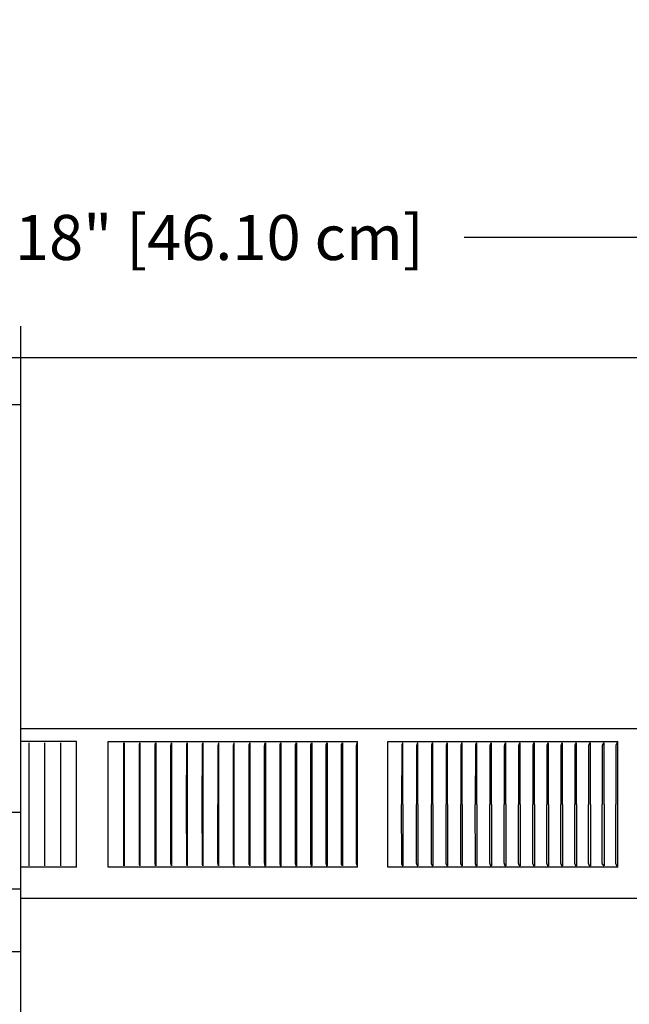
# Model space of a CAD drawing. Units: inches. Extents: x -8 to 82.3, y -7.3 to 42.5.
# Drawn here: x 6.6 to 11.5, y 8.8 to 16.6 of the extents above; entities that cross this region are included whole.
import ezdxf

# ---------------------------------------------------------------- set-up
doc = ezdxf.new("R2010")
doc.units = ezdxf.units.IN
doc.header["$MEASUREMENT"] = 0
doc.layers.add('Dimension (ANSI)', color=5, linetype='Continuous', lineweight=25)
doc.layers.add('PV', color=250, linetype='Continuous')
doc.styles.add('Arial', font='arial.ttf')
doc.dimstyles.new('Dimensions', dxfattribs={"dimtxt": 0.089844, "dimasz": 0.125, "dimexe": 0.0625, "dimexo": 0.125, "dimgap": 0.09, "dimtad": 0, "dimtih": 1, "dimtoh": 1, "dimzin": 0, "dimdsep": 46, "dimlunit": 5, "dimtxsty": 'Arial', "dimcen": 0, "dimadec": 0, "dimazin": 0, "dimtfac": 1, "dimtofl": 0, "dimtmove": 0, "dimatfit": 3, "dimfxl": 1, "dimfrac": 2, "dimtolj": 1, "dimtzin": 0, "dimarcsym": 0})

# ---------------------------------------------------------------- blocks, each defined once
blk = doc.blocks.new('*D7')
at = {"layer": 'Defpoints', "color": 0, "transparency": 16777216}
for p in [(-2.4464, 14.9061), (-2.4464, 11.1416), (15.7036, 11.1416)]:
    blk.add_point(p, dxfattribs=at)
at = {"layer": 'Dimension (ANSI)', "color": 0, "lineweight": -2, "transparency": 16777216}
for p, q in [((-2.4464, 11.6416), (-2.4464, 15.1561)), ((15.7036, 11.6416), (15.7036, 15.1561)), ((-1.9464, 14.9061), (3.0973, 14.9061)), ((15.2036, 14.9061), (10.1598, 14.9061))]:
    blk.add_line(p, q, dxfattribs=at)
at = {"layer": 'Dimension (ANSI)', "color": 0, "transparency": 16777216}
for points in [[(-1.9464, 14.9894), (-1.9464, 14.8227), (-2.4464, 14.9061)], [(15.2036, 14.9894), (15.2036, 14.8227), (15.7036, 14.9061)]]:
    blk.add_solid(points, dxfattribs=at)
at = {"layer": 'Dimension (ANSI)', "color": 0, "transparency": 16777216, "insert": (6.6286, 14.9061), "char_height": 0.359375, "attachment_point": 5, "style": 'Arial'}
blk.add_mtext('\\A1;Head Width = 18" [46.10 cm]', dxfattribs=at)

msp = doc.modelspace()

# ---------------------------------------------------------------- linework, layer by layer
at = {"layer": 'PV', "color": 5}
msp.add_lwpolyline([(6.6286, 1.63), (6.6286, 14.1985)], dxfattribs=at)
at = {"layer": 'PV'}
for points in [[(6.6286, 13.9465), (-0.3734, 13.9465)], [(6.6286, 13.9485), (13.6306, 13.9485)], [(15.7036, 10.9897), (6.6286, 10.9897)], [(7.0718, 10.8865), (6.6286, 10.8865)], [(6.6919, 10.8773), (6.6919, 10.3865), (6.6919, 9.8958)], [(6.8186, 10.8773), (6.8186, 10.3865), (6.8186, 9.8958)], [(6.9452, 10.8773), (6.9452, 10.3865), (6.9452, 9.8958)], [(7.0718, 9.8865), (7.0718, 10.8865)], [(7.3246, 9.8865), (7.3246, 10.8865)], [(7.3246, 10.8865), (9.3115, 10.8865)], [(7.4504, 9.8957), (7.449, 9.9065), (7.4487, 9.9101), (7.4485, 9.9138), (7.4483, 9.9174), (7.4481, 10.3865), (7.4483, 10.8556), (7.4485, 10.8593), (7.4487, 10.8629), (7.449, 10.8665), (7.4504, 10.8773)], [(7.4509, 10.8773), (7.4509, 10.3865), (7.4509, 9.8958)], [(7.5764, 9.8957), (7.5746, 9.9083), (7.5744, 9.9101), (7.5743, 9.9119), (7.5742, 9.9138), (7.574, 9.9174), (7.5738, 10.3865), (7.574, 10.8556), (7.5742, 10.8593), (7.5743, 10.8611), (7.5744, 10.8629), (7.5746, 10.8647), (7.5764, 10.8773)], [(7.577, 10.8773), (7.577, 10.3865), (7.577, 9.8958)], [(7.7022, 9.8957), (7.7004, 9.9065), (7.7002, 9.9083), (7.7, 9.9101), (7.6998, 9.9119), (7.6997, 9.9138), (7.6995, 9.9174), (7.6993, 10.3865), (7.6995, 10.8556), (7.6997, 10.8593), (7.6998, 10.8611), (7.7, 10.8629), (7.7002, 10.8647), (7.7004, 10.8665), (7.7022, 10.8774)], [(7.7028, 10.8773), (7.7028, 10.3865), (7.7028, 9.8958)], [(7.8278, 9.8958), (7.8258, 9.9065), (7.8256, 9.9083), (7.8253, 9.9101), (7.8251, 9.9119), (7.825, 9.9138), (7.8249, 9.9156), (7.8248, 9.9174), (7.8245, 10.3865), (7.8248, 10.8556), (7.8249, 10.8574), (7.825, 10.8593), (7.8251, 10.8611), (7.8253, 10.8629), (7.8256, 10.8647), (7.8258, 10.8665), (7.8278, 10.8772)], [(7.8285, 10.8773), (7.8285, 10.3865), (7.8285, 9.8958)], [(7.9532, 9.8956), (7.951, 9.9065), (7.9507, 9.9083), (7.9504, 9.9101), (7.9502, 9.9119), (7.9501, 9.9138), (7.95, 9.9156), (7.9499, 9.9174), (7.9496, 10.3865), (7.9499, 10.8556), (7.95, 10.8574), (7.9501, 10.8593), (7.9502, 10.8611), (7.9504, 10.8629), (7.9507, 10.8647), (7.951, 10.8666), (7.9532, 10.8774)], [(7.954, 10.8773), (7.954, 10.3865), (7.954, 9.8958)], [(8.0783, 9.8956), (8.0759, 9.9064), (8.0756, 9.9083), (8.0753, 9.9101), (8.0751, 9.9119), (8.0749, 9.9138), (8.0748, 9.9156), (8.0747, 9.9174), (8.0746, 9.9248), (8.0743, 10.3865), (8.0746, 10.8482), (8.0747, 10.8556), (8.0748, 10.8574), (8.0749, 10.8593), (8.0751, 10.8611), (8.0753, 10.8629), (8.0756, 10.8647), (8.0759, 10.8666), (8.0783, 10.8774)], [(8.0792, 10.8773), (8.0792, 10.3865), (8.0792, 9.8958)], [(8.2032, 10.8775), (8.2006, 10.8666), (8.2002, 10.8648), (8.1999, 10.8629), (8.1996, 10.8611), (8.1994, 10.8593), (8.1993, 10.8574), (8.1992, 10.8556), (8.1991, 10.8519), (8.1988, 10.3865)], [(8.2041, 10.8773), (8.2041, 10.3865), (8.2041, 9.8958)], [(8.3279, 9.8946), (8.3275, 9.8965), (8.3249, 9.9062), (8.3245, 9.9081), (8.3243, 9.9091), (8.3241, 9.9101), (8.324, 9.911), (8.3239, 9.9118), (8.3237, 9.9136), (8.3235, 9.9153), (8.3234, 9.917), (8.3233, 9.9205), (8.323, 10.3865), (8.3233, 10.8525), (8.3234, 10.856), (8.3235, 10.8577), (8.3237, 10.8595), (8.3239, 10.8612), (8.324, 10.8621), (8.3241, 10.8629), (8.3243, 10.8639), (8.3245, 10.8649), (8.3249, 10.8668), (8.3275, 10.8765), (8.3279, 10.8784)], [(8.3287, 9.8958), (8.3287, 10.3865), (8.3287, 10.8773)], [(8.4518, 9.8958), (8.4489, 9.9065), (8.4484, 9.9083), (8.4482, 9.9092), (8.4481, 9.9101), (8.4479, 9.911), (8.4478, 9.9119), (8.4477, 9.9128), (8.4476, 9.9137), (8.4474, 9.9156), (8.4473, 9.9174), (8.4472, 9.9211), (8.4469, 10.3865), (8.4472, 10.8525), (8.4473, 10.856), (8.4474, 10.8577), (8.4476, 10.8595), (8.4477, 10.8603), (8.4478, 10.8612), (8.4479, 10.862), (8.4481, 10.8629), (8.4482, 10.8639), (8.4484, 10.8649), (8.4489, 10.8668), (8.4516, 10.8764), (8.4521, 10.8783)], [(8.4529, 10.8773), (8.4529, 10.3865), (8.4529, 9.8958)], [(8.576, 9.8946), (8.5757, 9.8956), (8.5755, 9.8965), (8.5726, 9.9062), (8.5721, 9.9081), (8.5718, 9.9091), (8.5716, 9.9101), (8.5715, 9.911), (8.5713, 9.9118), (8.5712, 9.9127), (8.5711, 9.9135), (8.571, 9.9153), (8.5709, 9.917), (8.5707, 9.9205), (8.5704, 10.3865), (8.5707, 10.8525), (8.5709, 10.856), (8.571, 10.8577), (8.5711, 10.8595), (8.5712, 10.8603), (8.5713, 10.8612), (8.5715, 10.862), (8.5716, 10.8629), (8.5718, 10.8639), (8.5721, 10.8649), (8.5726, 10.8668), (8.5755, 10.8765), (8.5757, 10.8774), (8.576, 10.8784)], [(8.5769, 10.8773), (8.5769, 10.3865), (8.5769, 9.8958)], [(8.6994, 9.8946), (8.6992, 9.8956), (8.6989, 9.8965), (8.6983, 9.8985), (8.6964, 9.9042), (8.6958, 9.9062), (8.6955, 9.9072), (8.6953, 9.9081), (8.695, 9.9091), (8.6948, 9.9101), (8.6947, 9.911), (8.6945, 9.9118), (8.6944, 9.9127), (8.6943, 9.9135), (8.6941, 9.9153), (8.694, 9.917), (8.6939, 9.9188), (8.6935, 10.3865), (8.6939, 10.8543), (8.694, 10.856), (8.6941, 10.8577), (8.6943, 10.8595), (8.6944, 10.8603), (8.6945, 10.8612), (8.6947, 10.862), (8.6948, 10.8629), (8.695, 10.8639), (8.6953, 10.8649), (8.6955, 10.8659), (8.6958, 10.8668), (8.6964, 10.8688), (8.6983, 10.8746), (8.6989, 10.8765), (8.6992, 10.8774), (8.6994, 10.8784)], [(8.7004, 10.8773), (8.7004, 10.3865), (8.7004, 9.8958)], [(8.8225, 9.8946), (8.8222, 9.8956), (8.822, 9.8965), (8.8213, 9.8985), (8.8193, 9.9042), (8.8187, 9.9062), (8.8184, 9.9072), (8.8181, 9.9081), (8.8179, 9.9091), (8.8176, 9.9101), (8.8175, 9.911), (8.8173, 9.9118), (8.8172, 9.9127), (8.8171, 9.9135), (8.817, 9.9144), (8.8169, 9.9153), (8.8168, 9.917), (8.8167, 9.9187), (8.8162, 10.3865), (8.8167, 10.8543), (8.8168, 10.856), (8.8169, 10.8577), (8.817, 10.8586), (8.8171, 10.8595), (8.8172, 10.8603), (8.8173, 10.8612), (8.8175, 10.862), (8.8176, 10.8629), (8.8179, 10.8639), (8.8181, 10.8649), (8.8184, 10.8659), (8.8187, 10.8668), (8.8193, 10.8688), (8.8213, 10.8746), (8.822, 10.8765), (8.8222, 10.8774), (8.8225, 10.8784)], [(8.8235, 10.8773), (8.8235, 10.3865), (8.8235, 9.8958)], [(8.9452, 9.8946), (8.9449, 9.8956), (8.9446, 9.8965), (8.9439, 9.8985), (8.9418, 9.9042), (8.9411, 9.9062), (8.9408, 9.9072), (8.9405, 9.9081), (8.9402, 9.9091), (8.94, 9.9101), (8.9398, 9.911), (8.9397, 9.9118), (8.9395, 9.9127), (8.9394, 9.9135), (8.9393, 9.9144), (8.9392, 9.9153), (8.9391, 9.917), (8.939, 9.9187), (8.9385, 10.3865), (8.939, 10.8543), (8.9391, 10.856), (8.9392, 10.8577), (8.9393, 10.8586), (8.9394, 10.8595), (8.9395, 10.8603), (8.9397, 10.8612), (8.9398, 10.862), (8.94, 10.8629), (8.9402, 10.8639), (8.9405, 10.8649), (8.9408, 10.8659), (8.9411, 10.8668), (8.9418, 10.8688), (8.9439, 10.8746), (8.9446, 10.8765), (8.9449, 10.8774), (8.9452, 10.8784)], [(8.9462, 10.8773), (8.9462, 10.3865), (8.9462, 9.8958)], [(9.0674, 9.8946), (9.0671, 9.8956), (9.0667, 9.8965), (9.0661, 9.8984), (9.0638, 9.9042), (9.0631, 9.9062), (9.0628, 9.9072), (9.0625, 9.9081), (9.0622, 9.9091), (9.0619, 9.9101), (9.0617, 9.911), (9.0616, 9.9118), (9.0614, 9.9127), (9.0613, 9.9135), (9.0612, 9.9144), (9.0611, 9.9153), (9.061, 9.917), (9.0609, 9.9187), (9.0608, 9.924), (9.0604, 10.3865), (9.0608, 10.849), (9.0609, 10.8543), (9.061, 10.856), (9.0611, 10.8578), (9.0612, 10.8586), (9.0613, 10.8595), (9.0614, 10.8603), (9.0616, 10.8612), (9.0617, 10.862), (9.0619, 10.8629), (9.0622, 10.8639), (9.0625, 10.8649), (9.0628, 10.8659), (9.0631, 10.8668), (9.0638, 10.8688), (9.0661, 10.8746), (9.0667, 10.8765), (9.0671, 10.8774), (9.0674, 10.8784)], [(9.0685, 10.8773), (9.0685, 10.3865), (9.0685, 9.8958)], [(9.1888, 9.8955), (9.1882, 9.8972), (9.1852, 9.9045), (9.1845, 9.9064), (9.1842, 9.9073), (9.1839, 9.9082), (9.1836, 9.9092), (9.1834, 9.9101), (9.1832, 9.911), (9.183, 9.9119), (9.1828, 9.9128), (9.1827, 9.9137), (9.1826, 9.9146), (9.1825, 9.9156), (9.1823, 9.9174), (9.1822, 9.9192), (9.1821, 9.9248), (9.1817, 10.3865), (9.1822, 10.849), (9.1823, 10.8543), (9.1824, 10.856), (9.1825, 10.8578), (9.1826, 10.8586), (9.1827, 10.8595), (9.1828, 10.8603), (9.183, 10.8612), (9.1832, 10.862), (9.1834, 10.8629), (9.1836, 10.8639), (9.1839, 10.8649), (9.1842, 10.8659), (9.1846, 10.8668), (9.1853, 10.8688), (9.1877, 10.8746), (9.1884, 10.8765), (9.1888, 10.8774), (9.1891, 10.8784)], [(9.1902, 10.8773), (9.1902, 10.3865), (9.1902, 9.8958)], [(9.3103, 9.8946), (9.31, 9.8956), (9.3096, 9.8965), (9.3089, 9.8984), (9.3064, 9.9042), (9.3056, 9.9062), (9.3052, 9.9071), (9.3049, 9.9081), (9.3046, 9.9091), (9.3043, 9.9101), (9.3041, 9.911), (9.3039, 9.9118), (9.3038, 9.9127), (9.3036, 9.9135), (9.3035, 9.9144), (9.3034, 9.9153), (9.3033, 9.917), (9.3032, 9.9187), (9.3031, 9.924), (9.3026, 10.3865), (9.3031, 10.849), (9.3032, 10.8543), (9.3033, 10.856), (9.3034, 10.8578), (9.3035, 10.8586), (9.3036, 10.8595), (9.3038, 10.8603), (9.3039, 10.8612), (9.3041, 10.862), (9.3043, 10.8629), (9.3046, 10.8639), (9.3049, 10.8649), (9.3052, 10.8659), (9.3056, 10.8669), (9.3064, 10.8688), (9.3089, 10.8746), (9.3096, 10.8765), (9.31, 10.8774), (9.3103, 10.8784)], [(9.3115, 9.8865), (9.3115, 10.8865)], [(9.5525, 10.8865), (11.3827, 10.8865)], [(9.5525, 9.8865), (9.5525, 10.8865)], [(9.6707, 10.8784), (9.6704, 10.8774), (9.67, 10.8765), (9.6696, 10.8755), (9.6691, 10.8746), (9.6663, 10.8688), (9.6654, 10.8669), (9.665, 10.8659), (9.6646, 10.8649), (9.6642, 10.8639), (9.6641, 10.8634), (9.6639, 10.8629), (9.6637, 10.862), (9.6635, 10.8612), (9.6633, 10.8603), (9.6632, 10.8595), (9.663, 10.8586), (9.6629, 10.8578), (9.6628, 10.8569), (9.6627, 10.856), (9.6626, 10.8543), (9.6626, 10.8525), (9.662, 10.3865)], [(9.6721, 10.3865), (9.6721, 10.8773)], [(9.7897, 10.8784), (9.7893, 10.8774), (9.7889, 10.8765), (9.7885, 10.8755), (9.788, 10.8746), (9.7846, 10.8679), (9.7842, 10.8669), (9.7837, 10.8659), (9.7833, 10.8649), (9.783, 10.8639), (9.7828, 10.8634), (9.7826, 10.8629), (9.7824, 10.862), (9.7822, 10.8612), (9.782, 10.8604), (9.7818, 10.8595), (9.7817, 10.8586), (9.7816, 10.8578), (9.7815, 10.8569), (9.7814, 10.856), (9.7813, 10.8543), (9.7812, 10.8526), (9.7806, 10.3865)], [(9.7912, 10.3865), (9.7912, 10.8773)], [(9.9081, 10.8784), (9.9079, 10.8779), (9.9077, 10.8774), (9.9073, 10.8765), (9.9068, 10.8755), (9.9064, 10.8746), (9.9028, 10.8679), (9.9023, 10.8669), (9.9019, 10.8659), (9.9015, 10.8649), (9.9013, 10.8644), (9.9011, 10.8639), (9.9009, 10.8634), (9.9007, 10.8629), (9.9006, 10.8625), (9.9005, 10.862), (9.9003, 10.8612), (9.9001, 10.8604), (9.8999, 10.8595), (9.8998, 10.8586), (9.8997, 10.8578), (9.8996, 10.8569), (9.8995, 10.856), (9.8994, 10.8543), (9.8993, 10.8526), (9.8987, 10.3865)], [(9.9096, 10.3865), (9.9096, 10.8773)], [(10.0258, 10.8784), (10.0249, 10.8765), (10.0209, 10.8689), (10.0204, 10.8679), (10.02, 10.8669), (10.0196, 10.866), (10.0192, 10.865), (10.0188, 10.864), (10.0184, 10.8629), (10.0182, 10.8622), (10.018, 10.8614), (10.0178, 10.8607), (10.0176, 10.8599), (10.0175, 10.8591), (10.0173, 10.8584), (10.0172, 10.8576), (10.0171, 10.8568), (10.017, 10.8558), (10.0169, 10.8549), (10.0168, 10.8529), (10.0166, 10.849), (10.0161, 10.3865)], [(10.0274, 10.3865), (10.0274, 10.8773)], [(10.1429, 10.8784), (10.1424, 10.8774), (10.1419, 10.8765), (10.1378, 10.8689), (10.1373, 10.8679), (10.1369, 10.8669), (10.1364, 10.866), (10.136, 10.865), (10.1356, 10.864), (10.1354, 10.8635), (10.1353, 10.8629), (10.135, 10.8622), (10.1348, 10.8614), (10.1346, 10.8607), (10.1344, 10.8599), (10.1343, 10.8591), (10.1341, 10.8584), (10.134, 10.8576), (10.1339, 10.8568), (10.1338, 10.8558), (10.1337, 10.8549), (10.1335, 10.8529), (10.1334, 10.849), (10.1328, 10.3865)], [(10.1445, 10.3865), (10.1445, 10.8773)], [(10.2593, 10.8784), (10.2588, 10.8774), (10.2583, 10.8765), (10.254, 10.8689), (10.2535, 10.8679), (10.2531, 10.8669), (10.2526, 10.866), (10.2522, 10.865), (10.2518, 10.864), (10.2516, 10.8635), (10.2514, 10.8629), (10.2512, 10.8622), (10.2509, 10.8614), (10.2507, 10.8607), (10.2505, 10.8599), (10.2504, 10.8591), (10.2502, 10.8584), (10.2501, 10.8576), (10.25, 10.8568), (10.2498, 10.8558), (10.2497, 10.8549), (10.2496, 10.8529), (10.2495, 10.849), (10.2488, 10.3865)], [(10.2609, 10.3865), (10.2609, 10.8773)], [(10.3749, 10.8782), (10.3744, 10.8773), (10.3738, 10.8763), (10.3695, 10.8688), (10.369, 10.8679), (10.3685, 10.8669), (10.368, 10.8659), (10.3676, 10.865), (10.3672, 10.864), (10.367, 10.8635), (10.3668, 10.8629), (10.3665, 10.8621), (10.3663, 10.8613), (10.3661, 10.8604), (10.3659, 10.8595), (10.3657, 10.8587), (10.3655, 10.8578), (10.3654, 10.8569), (10.3653, 10.856), (10.3651, 10.8551), (10.3651, 10.8541), (10.3649, 10.8521), (10.3648, 10.8482), (10.3642, 10.3865)], [(10.3767, 10.3865), (10.3767, 10.8773)], [(10.4899, 10.8784), (10.4894, 10.8774), (10.4888, 10.8765), (10.4843, 10.8689), (10.4838, 10.8679), (10.4833, 10.867), (10.4828, 10.866), (10.4823, 10.865), (10.4819, 10.864), (10.4817, 10.8635), (10.4815, 10.863), (10.4813, 10.8622), (10.481, 10.8614), (10.4808, 10.8607), (10.4806, 10.8599), (10.4804, 10.8591), (10.4803, 10.8584), (10.4801, 10.8576), (10.48, 10.8568), (10.4799, 10.8558), (10.4798, 10.8549), (10.4797, 10.8539), (10.4796, 10.8529), (10.4795, 10.849), (10.4788, 10.3865)], [(10.4917, 10.3865), (10.4917, 10.8773)], [(10.6041, 10.8784), (10.6035, 10.8774), (10.603, 10.8765), (10.5984, 10.8689), (10.5978, 10.8679), (10.5973, 10.867), (10.5968, 10.866), (10.5963, 10.865), (10.5959, 10.864), (10.5957, 10.8635), (10.5955, 10.863), (10.5952, 10.8622), (10.595, 10.8615), (10.5947, 10.8607), (10.5945, 10.8599), (10.5943, 10.8591), (10.5942, 10.8584), (10.594, 10.8576), (10.5939, 10.8568), (10.5938, 10.8558), (10.5937, 10.8549), (10.5936, 10.8539), (10.5935, 10.8529), (10.5934, 10.849), (10.5927, 10.3865)], [(10.6059, 10.3865), (10.6059, 10.8773)], [(10.7173, 10.878), (10.7168, 10.8771), (10.7162, 10.8761), (10.7115, 10.8688), (10.711, 10.8678), (10.7105, 10.8669), (10.71, 10.8659), (10.7095, 10.8649), (10.7093, 10.8645), (10.709, 10.864), (10.7088, 10.8635), (10.7086, 10.863), (10.7083, 10.8621), (10.7081, 10.8613), (10.7078, 10.8604), (10.7076, 10.8595), (10.7074, 10.8587), (10.7072, 10.8578), (10.7071, 10.8569), (10.7069, 10.856), (10.7068, 10.8551), (10.7067, 10.8541), (10.7066, 10.8521), (10.7064, 10.8482), (10.7058, 10.3865)], [(10.7194, 10.3865), (10.7194, 10.8773)], [(10.8301, 10.8784), (10.8296, 10.8774), (10.829, 10.8765), (10.8241, 10.8689), (10.8235, 10.868), (10.823, 10.867), (10.8224, 10.866), (10.8219, 10.865), (10.8217, 10.8645), (10.8214, 10.864), (10.8212, 10.8635), (10.821, 10.863), (10.8207, 10.8622), (10.8205, 10.8615), (10.8202, 10.8607), (10.82, 10.8599), (10.8198, 10.8591), (10.8197, 10.8584), (10.8195, 10.8576), (10.8194, 10.8568), (10.8192, 10.8558), (10.8191, 10.8549), (10.819, 10.8539), (10.8189, 10.8529), (10.8188, 10.849), (10.8181, 10.3865)], [(10.8321, 10.3865), (10.8321, 10.8773)], [(10.9419, 10.8784), (10.9413, 10.8774), (10.9407, 10.8765), (10.9357, 10.8689), (10.9351, 10.868), (10.9346, 10.867), (10.934, 10.866), (10.9335, 10.865), (10.9333, 10.8645), (10.933, 10.864), (10.9328, 10.8635), (10.9326, 10.863), (10.9323, 10.8622), (10.932, 10.8615), (10.9318, 10.8607), (10.9316, 10.8599), (10.9314, 10.8591), (10.9312, 10.8584), (10.931, 10.8576), (10.9309, 10.8568), (10.9307, 10.8558), (10.9306, 10.8549), (10.9305, 10.8539), (10.9305, 10.8529), (10.9304, 10.851), (10.9303, 10.849), (10.9295, 10.3865)], [(10.9439, 10.3865), (10.9439, 10.8773)], [(11.0529, 10.8784), (11.0523, 10.8774), (11.0517, 10.8765), (11.0465, 10.8689), (11.0459, 10.868), (11.0453, 10.867), (11.0448, 10.866), (11.0443, 10.865), (11.044, 10.8645), (11.0438, 10.864), (11.0435, 10.8635), (11.0433, 10.863), (11.043, 10.8622), (11.0427, 10.8615), (11.0425, 10.8607), (11.0423, 10.8599), (11.042, 10.8592), (11.0419, 10.8584), (11.0417, 10.8576), (11.0416, 10.8568), (11.0414, 10.8558), (11.0413, 10.8549), (11.0412, 10.8539), (11.0411, 10.8529), (11.041, 10.851), (11.0409, 10.849), (11.0402, 10.3865)], [(11.0549, 10.3865), (11.0549, 10.8773)], [(11.1627, 10.8779), (11.1621, 10.877), (11.1615, 10.8761), (11.1576, 10.8706), (11.1564, 10.8688), (11.1558, 10.8678), (11.1552, 10.8669), (11.1546, 10.8659), (11.1541, 10.865), (11.1539, 10.8645), (11.1536, 10.864), (11.1534, 10.8635), (11.1532, 10.863), (11.1528, 10.8621), (11.1525, 10.8613), (11.1523, 10.8604), (11.152, 10.8596), (11.1518, 10.8587), (11.1516, 10.8578), (11.1514, 10.8569), (11.1513, 10.856), (11.1511, 10.8551), (11.151, 10.8541), (11.1509, 10.8531), (11.1509, 10.8521), (11.1507, 10.8482), (11.15, 10.3865)], [(11.1651, 10.3865), (11.1651, 10.8773)], [(11.2719, 10.8779), (11.2711, 10.8766), (11.2702, 10.8754), (11.2659, 10.8695), (11.2651, 10.8683), (11.2642, 10.867), (11.2638, 10.8663), (11.2634, 10.8656), (11.2631, 10.865), (11.2627, 10.8643), (11.2624, 10.8636), (11.2621, 10.8629), (11.2619, 10.8625), (11.2617, 10.862), (11.2616, 10.8616), (11.2614, 10.8612), (11.2613, 10.8607), (11.2611, 10.8603), (11.261, 10.8598), (11.2609, 10.8594), (11.2607, 10.8585), (11.2605, 10.8576), (11.2603, 10.8566), (11.2602, 10.8557), (11.2601, 10.8548), (11.26, 10.8539), (11.2598, 10.852), (11.2597, 10.8482), (11.2589, 10.7384), (11.2589, 10.3865)], [(11.2743, 10.3865), (11.2743, 10.8773)], [(11.3805, 10.8784), (11.3796, 10.8771), (11.3787, 10.8758), (11.3741, 10.8695), (11.3732, 10.8683), (11.3724, 10.867), (11.3719, 10.8663), (11.3715, 10.8656), (11.3712, 10.865), (11.3708, 10.8643), (11.3704, 10.8636), (11.3703, 10.8633), (11.3701, 10.8629), (11.3699, 10.8625), (11.3698, 10.8621), (11.3696, 10.8617), (11.3695, 10.8613), (11.3693, 10.8608), (11.3692, 10.8604), (11.3691, 10.86), (11.369, 10.8596), (11.3688, 10.8587), (11.3686, 10.8579), (11.3684, 10.857), (11.3683, 10.8561), (11.3682, 10.8552), (11.3681, 10.8544), (11.3679, 10.8526), (11.3677, 10.849), (11.3672, 10.8298), (11.3669, 10.3865)], [(11.3827, 9.8865), (11.3827, 10.8865)], [(8.2032, 9.8956), (8.2006, 9.9064), (8.2002, 9.9083), (8.1999, 9.9101), (8.1996, 9.9119), (8.1994, 9.9138), (8.1993, 9.9156), (8.1992, 9.9174), (8.1991, 9.9211), (8.1988, 10.3865)], [(9.6707, 9.8946), (9.6704, 9.8956), (9.67, 9.8965), (9.6696, 9.8975), (9.6691, 9.8984), (9.6663, 9.9042), (9.6654, 9.9062), (9.665, 9.9071), (9.6646, 9.9081), (9.6642, 9.9091), (9.6641, 9.9096), (9.6639, 9.9101), (9.6637, 9.911), (9.6635, 9.9118), (9.6633, 9.9127), (9.6632, 9.9135), (9.663, 9.9144), (9.6629, 9.9152), (9.6628, 9.9161), (9.6627, 9.917), (9.6626, 9.9187), (9.6626, 9.9205), (9.662, 10.3865)], [(9.6721, 10.3865), (9.6721, 9.8958)], [(9.7897, 9.8946), (9.7893, 9.8956), (9.7889, 9.8965), (9.7885, 9.8975), (9.788, 9.8984), (9.7846, 9.9052), (9.7842, 9.9061), (9.7837, 9.9071), (9.7833, 9.9081), (9.783, 9.9091), (9.7828, 9.9096), (9.7826, 9.9101), (9.7824, 9.911), (9.7822, 9.9118), (9.782, 9.9127), (9.7818, 9.9135), (9.7817, 9.9144), (9.7816, 9.9152), (9.7815, 9.9161), (9.7814, 9.917), (9.7813, 9.9187), (9.7812, 9.9205), (9.7806, 10.3865)], [(9.7912, 10.3865), (9.7912, 9.8958)], [(9.9081, 9.8946), (9.9079, 9.8951), (9.9077, 9.8956), (9.9073, 9.8965), (9.9068, 9.8975), (9.9064, 9.8984), (9.9028, 9.9052), (9.9023, 9.9061), (9.9019, 9.9071), (9.9015, 9.9081), (9.9013, 9.9086), (9.9011, 9.9091), (9.9009, 9.9096), (9.9007, 9.9101), (9.9006, 9.9106), (9.9005, 9.911), (9.9003, 9.9118), (9.9001, 9.9127), (9.8999, 9.9135), (9.8998, 9.9144), (9.8997, 9.9152), (9.8996, 9.9161), (9.8995, 9.917), (9.8994, 9.9187), (9.8993, 9.9205), (9.8987, 10.3865)], [(9.9096, 10.3865), (9.9096, 9.8958)], [(10.0258, 9.8946), (10.0249, 9.8966), (10.0209, 9.9042), (10.0204, 9.9051), (10.02, 9.9061), (10.0196, 9.9071), (10.0192, 9.9081), (10.0188, 9.9091), (10.0184, 9.9101), (10.0182, 9.9108), (10.018, 9.9116), (10.0178, 9.9123), (10.0176, 9.9131), (10.0175, 9.9139), (10.0173, 9.9147), (10.0172, 9.9154), (10.0171, 9.9162), (10.017, 9.9172), (10.0169, 9.9182), (10.0168, 9.9201), (10.0166, 9.924), (10.0161, 10.3865)], [(10.0274, 10.3865), (10.0274, 9.8958)], [(10.1429, 9.8946), (10.1424, 9.8956), (10.1419, 9.8966), (10.1378, 9.9041), (10.1373, 9.9051), (10.1369, 9.9061), (10.1364, 9.9071), (10.136, 9.908), (10.1356, 9.9091), (10.1354, 9.9096), (10.1353, 9.9101), (10.135, 9.9108), (10.1348, 9.9116), (10.1346, 9.9123), (10.1344, 9.9131), (10.1343, 9.9139), (10.1341, 9.9147), (10.134, 9.9154), (10.1339, 9.9162), (10.1338, 9.9172), (10.1337, 9.9182), (10.1335, 9.9201), (10.1334, 9.924), (10.1328, 10.3865)], [(10.1445, 10.3865), (10.1445, 9.8958)], [(10.2593, 9.8946), (10.2588, 9.8956), (10.2583, 9.8966), (10.254, 9.9041), (10.2535, 9.9051), (10.2531, 9.9061), (10.2526, 9.9071), (10.2522, 9.908), (10.2518, 9.909), (10.2516, 9.9096), (10.2514, 9.9101), (10.2512, 9.9108), (10.2509, 9.9116), (10.2507, 9.9123), (10.2505, 9.9131), (10.2504, 9.9139), (10.2502, 9.9147), (10.2501, 9.9154), (10.25, 9.9162), (10.2498, 9.9172), (10.2497, 9.9182), (10.2496, 9.9201), (10.2495, 9.924), (10.2488, 10.3865)], [(10.2609, 10.3865), (10.2609, 9.8958)], [(10.3749, 9.8946), (10.3744, 9.8956), (10.3739, 9.8966), (10.3695, 9.9041), (10.369, 9.9051), (10.3685, 9.9061), (10.3681, 9.907), (10.3676, 9.908), (10.3672, 9.909), (10.367, 9.9096), (10.3668, 9.9101), (10.3666, 9.9108), (10.3663, 9.9116), (10.3661, 9.9123), (10.3659, 9.9131), (10.3658, 9.9139), (10.3656, 9.9147), (10.3655, 9.9154), (10.3653, 9.9162), (10.3652, 9.9172), (10.3651, 9.9182), (10.365, 9.9191), (10.365, 9.9201), (10.3648, 9.924), (10.3642, 10.3865)], [(10.3767, 10.3865), (10.3767, 9.8958)], [(10.4899, 9.8946), (10.4894, 9.8956), (10.4888, 9.8966), (10.4843, 9.9041), (10.4838, 9.9051), (10.4833, 9.9061), (10.4828, 9.907), (10.4823, 9.908), (10.4819, 9.909), (10.4817, 9.9096), (10.4815, 9.9101), (10.4813, 9.9108), (10.481, 9.9116), (10.4808, 9.9123), (10.4806, 9.9131), (10.4804, 9.9139), (10.4803, 9.9147), (10.4801, 9.9154), (10.48, 9.9162), (10.4799, 9.9172), (10.4798, 9.9182), (10.4797, 9.9191), (10.4796, 9.9201), (10.4795, 9.924), (10.4788, 10.3865)], [(10.4917, 10.3865), (10.4917, 9.8958)], [(10.6041, 9.8946), (10.6035, 9.8956), (10.603, 9.8966), (10.5984, 9.9041), (10.5978, 9.9051), (10.5973, 9.906), (10.5968, 9.907), (10.5963, 9.908), (10.5959, 9.909), (10.5957, 9.9095), (10.5955, 9.9101), (10.5952, 9.9108), (10.595, 9.9116), (10.5947, 9.9123), (10.5945, 9.9131), (10.5943, 9.9139), (10.5942, 9.9147), (10.594, 9.9154), (10.5939, 9.9162), (10.5938, 9.9172), (10.5937, 9.9182), (10.5936, 9.9191), (10.5935, 9.9201), (10.5934, 9.924), (10.5927, 10.3865)], [(10.6059, 10.3865), (10.6059, 9.8958)], [(10.7173, 9.895), (10.7168, 9.8959), (10.7162, 9.8969), (10.7115, 9.9042), (10.711, 9.9052), (10.7105, 9.9061), (10.71, 9.9071), (10.7095, 9.9081), (10.7093, 9.9086), (10.709, 9.9091), (10.7088, 9.9096), (10.7086, 9.9101), (10.7083, 9.9109), (10.7081, 9.9117), (10.7078, 9.9126), (10.7076, 9.9135), (10.7074, 9.9143), (10.7072, 9.9152), (10.7071, 9.9161), (10.7069, 9.917), (10.7068, 9.918), (10.7067, 9.9189), (10.7066, 9.9209), (10.7064, 9.9248), (10.7058, 10.3865)], [(10.7194, 10.3865), (10.7194, 9.8958)], [(10.8301, 9.8946), (10.8296, 9.8956), (10.829, 9.8966), (10.8241, 9.9041), (10.8235, 9.9051), (10.823, 9.906), (10.8224, 9.907), (10.8219, 9.908), (10.8217, 9.9085), (10.8214, 9.909), (10.8212, 9.9095), (10.821, 9.9101), (10.8207, 9.9108), (10.8205, 9.9116), (10.8202, 9.9123), (10.82, 9.9131), (10.8198, 9.9139), (10.8197, 9.9147), (10.8195, 9.9154), (10.8194, 9.9162), (10.8192, 9.9172), (10.8191, 9.9182), (10.819, 9.9191), (10.8189, 9.9201), (10.8188, 9.924), (10.8181, 10.3865)], [(10.8321, 10.3865), (10.8321, 9.8958)], [(10.9419, 9.8946), (10.9413, 9.8956), (10.9407, 9.8966), (10.9357, 9.9041), (10.9351, 9.9051), (10.9346, 9.906), (10.934, 9.907), (10.9335, 9.908), (10.9333, 9.9085), (10.933, 9.909), (10.9328, 9.9095), (10.9326, 9.9101), (10.9323, 9.9108), (10.932, 9.9116), (10.9318, 9.9123), (10.9316, 9.9131), (10.9314, 9.9139), (10.9312, 9.9146), (10.931, 9.9154), (10.9309, 9.9162), (10.9307, 9.9172), (10.9306, 9.9182), (10.9305, 9.9191), (10.9305, 9.9201), (10.9304, 9.9221), (10.9303, 9.924), (10.9295, 10.3865)], [(10.9439, 10.3865), (10.9439, 9.8958)], [(11.0529, 9.8946), (11.0523, 9.8956), (11.0517, 9.8966), (11.0465, 9.9041), (11.0459, 9.905), (11.0453, 9.906), (11.0448, 9.907), (11.0443, 9.908), (11.044, 9.9085), (11.0438, 9.909), (11.0435, 9.9095), (11.0433, 9.9101), (11.043, 9.9108), (11.0427, 9.9116), (11.0425, 9.9123), (11.0423, 9.9131), (11.042, 9.9139), (11.0419, 9.9146), (11.0417, 9.9154), (11.0416, 9.9162), (11.0414, 9.9172), (11.0413, 9.9182), (11.0412, 9.9191), (11.0411, 9.9201), (11.041, 9.9221), (11.0409, 9.924), (11.0402, 10.3865)], [(11.0549, 10.3865), (11.0549, 9.8958)], [(11.163, 9.8946), (11.1624, 9.8956), (11.1618, 9.8966), (11.1565, 9.9041), (11.1559, 9.905), (11.1553, 9.906), (11.1547, 9.907), (11.1541, 9.908), (11.1539, 9.9085), (11.1536, 9.909), (11.1534, 9.9095), (11.1532, 9.9101), (11.1529, 9.9108), (11.1526, 9.9116), (11.1523, 9.9123), (11.1521, 9.9131), (11.1519, 9.9139), (11.1517, 9.9146), (11.1515, 9.9154), (11.1514, 9.9162), (11.1512, 9.9172), (11.1511, 9.9182), (11.151, 9.9191), (11.1509, 9.9201), (11.1508, 9.9221), (11.1507, 9.924), (11.15, 10.3865)], [(11.1651, 10.3865), (11.1651, 9.8958)], [(11.2719, 9.8951), (11.2711, 9.8964), (11.2702, 9.8976), (11.2659, 9.9035), (11.2651, 9.9048), (11.2642, 9.906), (11.2638, 9.9067), (11.2634, 9.9074), (11.2631, 9.908), (11.2627, 9.9087), (11.2624, 9.9094), (11.2621, 9.9101), (11.2619, 9.9105), (11.2617, 9.911), (11.2616, 9.9114), (11.2614, 9.9119), (11.2613, 9.9123), (11.2611, 9.9128), (11.261, 9.9132), (11.2609, 9.9136), (11.2607, 9.9145), (11.2605, 9.9155), (11.2603, 9.9164), (11.2602, 9.9173), (11.2601, 9.9182), (11.26, 9.9191), (11.2598, 9.921), (11.2597, 9.9248), (11.2589, 10.0347), (11.2589, 10.3865)], [(11.2743, 10.3865), (11.2743, 9.8958)], [(11.3805, 9.8946), (11.3796, 9.896), (11.3787, 9.8973), (11.3741, 9.9035), (11.3732, 9.9048), (11.3724, 9.906), (11.3719, 9.9067), (11.3715, 9.9074), (11.3712, 9.908), (11.3708, 9.9087), (11.3704, 9.9094), (11.3703, 9.9098), (11.3701, 9.9101), (11.3699, 9.9105), (11.3698, 9.9109), (11.3696, 9.9113), (11.3695, 9.9118), (11.3693, 9.9122), (11.3692, 9.9126), (11.3691, 9.913), (11.369, 9.9134), (11.3688, 9.9143), (11.3686, 9.9152), (11.3684, 9.916), (11.3683, 9.9169), (11.3682, 9.9178), (11.3681, 9.9187), (11.3679, 9.9204), (11.3677, 9.924), (11.3672, 9.9432), (11.3669, 10.3865)], [(7.0718, 9.8865), (6.6286, 9.8865)], [(9.3115, 9.8865), (7.3246, 9.8865)], [(11.3827, 9.8865), (9.5525, 9.8865)], [(15.7016, 9.6359), (6.6286, 9.6359)]]:
    msp.add_lwpolyline(points, dxfattribs=at)
at = {"layer": 'PV', "color": 1}
for points in [[(6.6286, 13.5715), (-0.3734, 13.5715)], [(6.6286, 10.3215), (-0.3734, 10.3215)], [(-0.3734, 9.714), (6.6286, 9.714)], [(-0.3734, 9.214), (6.6286, 9.214)]]:
    msp.add_lwpolyline(points, dxfattribs=at)

# ---------------------------------------------------------------- dimensions: what is measured, and where the dimension line sits
at = {"layer": 'Dimension (ANSI)'}
dim = msp.add_linear_dim(base=(-2.4464, 14.9061), p1=(15.7036, 11.1416), p2=(-2.4464, 11.1416), text='Head Width = <>', dimstyle='Dimensions', override={"dimdec": 0, "dimpost": '"'}, dxfattribs=at)
dim.commit()
dim.dimension.update_dxf_attribs({"geometry": '*D7', "text_midpoint": (6.6286, 14.9061), "dimtype": 160})

doc.saveas('drawing.dxf')
